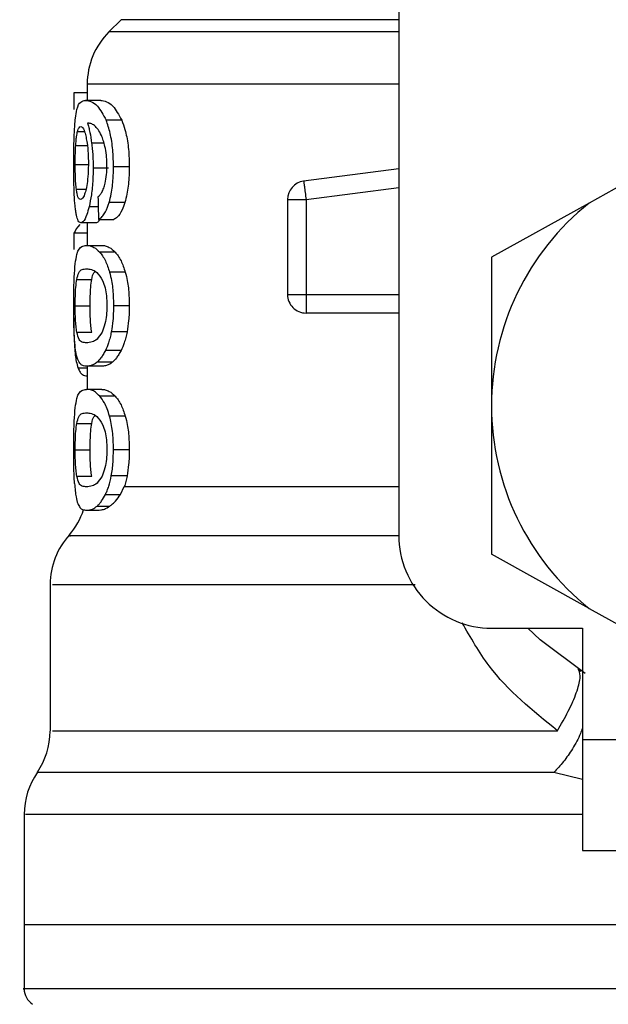
# Model space of a CAD drawing. Extents: x 0.4 to 10.6, y 0.4 to 8.1.
# Drawn here: x 7.2 to 7.2, y 5 to 5.1 of the extents above; entities that cross this region are included whole.
import ezdxf

# ---------------------------------------------------------------- set-up
doc = ezdxf.new("R2010")
doc.units = 0
doc.linetypes.add('SLD-SOLID', pattern=[0])
doc.layers.get('0').update_dxf_attribs({"linetype": 'CONTINUOUS'})

msp = doc.modelspace()

# ---------------------------------------------------------------- linework, layer by layer
at = {"color": 7, "linetype": 'SLD-SOLID'}
for p, q in [((7.234504955039656, 5.108910116747285), (7.234504955039656, 5.072492793443311)), ((7.219769143935671, 5.09988294636326), (7.219122644737418, 5.099236447165008)), ((7.217969506058574, 5.09599127932013), (7.217266247516009, 5.09599127932013)), ((7.217266247516009, 5.09599127932013), (7.217266247516009, 5.095115806766998)), ((7.217969506058574, 5.096452569991262), (7.217969506058574, 5.095597865198217)), ((7.218685319122773, 5.095597865198217), (7.217881976403057, 5.095597865198217)), ((7.21980217288745, 5.094544106704659), (7.218972606470673, 5.094544106704659)), ((7.248592125636792, 5.092366777190688), (7.244605038362631, 5.090148381484451)), ((7.219097829024091, 5.092005922692644), (7.218284982414164, 5.092005922692644)), ((7.22020224559911, 5.092066348661264), (7.219362852629182, 5.092066348661264)), ((7.234504955039656, 5.091962685858785), (7.229456570692356, 5.091305216120599)), ((7.22859943126077, 5.090329190062401), (7.229583699890416, 5.090329190062401)), ((7.22859943126077, 5.090329190062401), (7.22859943126077, 5.085288021631743)), ((7.229583699890416, 5.090329190062401), (7.229583699890416, 5.085288021631743)), ((7.219965264336737, 5.090167975924762), (7.219131708632711, 5.090167975924762)), ((7.244605038362631, 5.090148381484451), (7.239426210188897, 5.087266942771078)), ((7.21856713648803, 5.08927337825923), (7.21938675901968, 5.08927337825923)), ((7.218426484779517, 5.089098846942097), (7.217628979325701, 5.089098846942097)), ((7.217969506058574, 5.089098846942097), (7.217969506058574, 5.087897074158413)), ((7.217969506058574, 5.088546975984024), (7.217266247516009, 5.088546975984024)), ((7.217266247516009, 5.088546975984024), (7.217266247516009, 5.087687577911864)), ((7.217932575818528, 5.087897074158413), (7.218737121191018, 5.087897074158413)), ((7.219454371571947, 5.087541206269429), (7.218633135725601, 5.087541206269429)), ((7.239426210188897, 5.087266942771078), (7.239426210188897, 5.079382527185852)), ((7.217414525803086, 5.08609104168852), (7.218207132646825, 5.08609104168852)), ((7.219991282702837, 5.086472077286764), (7.219157111005927, 5.086472077286764)), ((7.22859943126077, 5.085288021631743), (7.229583699890416, 5.085288021631743)), ((7.217332334752564, 5.084687809898774), (7.218123093617651, 5.084687809898774)), ((7.22020224559911, 5.084687809898774), (7.219362852629182, 5.084687809898774)), ((7.229583670557422, 5.084592067004804), (7.229583670557422, 5.084303782335093)), ((7.234504955039656, 5.084303782335093), (7.229583670557422, 5.084303782335093)), ((7.217415288460943, 5.083291324697756), (7.218207924637675, 5.083291324697756)), ((7.220082977643569, 5.083298833944342), (7.219246547306084, 5.083298833944342)), ((7.219763453334742, 5.082313479993902), (7.218934825573787, 5.082313479993902)), ((7.218737121191018, 5.081478604305124), (7.217932575818528, 5.081478604305124)), ((7.217969506058574, 5.081478604305124), (7.217969506058574, 5.080249962498499)), ((7.219313191869534, 5.081700185745396), (7.218495270651563, 5.081700185745396)), ((7.217969506058574, 5.080968327533218), (7.217947975640628, 5.080968327533218)), ((7.218737121191018, 5.080249962498499), (7.217932575818528, 5.080249962498499)), ((7.219454371571947, 5.079894153275504), (7.218633135725601, 5.079894153275504)), ((7.239426210188897, 5.079382527185852), (7.239426210188897, 5.071498111600627)), ((7.219991282702837, 5.07882496562685), (7.219157111005927, 5.07882496562685)), ((7.217414525803086, 5.078443930028607), (7.218207132646825, 5.078443930028607)), ((7.217332334752564, 5.077040756904848), (7.218123093617651, 5.077040756904848)), ((7.22020224559911, 5.077040756904848), (7.219362852629182, 5.077040756904848)), ((7.217415288460943, 5.075644271703832), (7.218207924637675, 5.075644271703832)), ((7.220082977643569, 5.075651722284428), (7.219246547306084, 5.075651722284428)), ((7.219739840274189, 5.074666426999977), (7.219937485990968, 5.075085888820985)), ((7.218934825573787, 5.074666426999977), (7.219739840274189, 5.074666426999977)), ((7.218495270651563, 5.074053074085483), (7.219169841525529, 5.074053074085483)), ((7.217932575818528, 5.073831492645211), (7.218527390280514, 5.073831492645211)), ((7.244605038362631, 5.068616672887253), (7.239426210188897, 5.071498111600627)), ((7.216000998132278, 5.069883682250652), (7.216000998132278, 5.06212287590415)), ((7.244605038362631, 5.068616672887253), (7.248592125636792, 5.066398335847005)), ((7.239426210188897, 5.067571538294071), (7.244249023808675, 5.067571538294071)), ((7.244249023808675, 5.067571538294071), (7.244249023808675, 5.061665985182191)), ((7.243999752021617, 5.06541045925904), (7.244169443394662, 5.065273532840825)), ((7.244249023808675, 5.061665985182191), (7.258028549959747, 5.061665985182191)), ((7.244249023808675, 5.061665985182191), (7.244249023808675, 5.0557604907363)), ((7.21462305138377, 5.057675524613665), (7.21462305138377, 5.051823474883709)), ((7.244249023808675, 5.0557604907363), (7.258028549959747, 5.0557604907363)), ((7.21462305138377, 5.05182623218519), (7.21462305138377, 5.048418559550916)), ((7.253205736339968, 5.051823474883709), (7.21462305138377, 5.051823474883709))]:
    msp.add_line(p, q, dxfattribs=at)
at = {"color": 8, "linetype": 'SLD-SOLID'}
for p, q in [((7.234504955039656, 5.09988294636326), (7.219769143935671, 5.09988294636326)), ((7.234504955039656, 5.099236447165008), (7.219122644737418, 5.099236447165008)), ((7.234504955039656, 5.096452569991262), (7.217969506058574, 5.096452569991262)), ((7.2174585252948, 5.093947532263004), (7.217819643789795, 5.093947532263004)), ((7.218862578408393, 5.093329251405438), (7.218205255335178, 5.093329251405438)), ((7.217360465094267, 5.093201946209411), (7.217974140671701, 5.093201946209411)), ((7.217332334752564, 5.092200635109975), (7.218009633595017, 5.092200635109975)), ((7.217394315369893, 5.090884932975746), (7.217902450833201, 5.090884932975746)), ((7.229583699890416, 5.090329190062401), (7.234504955039656, 5.090970115991704)), ((7.218552029995874, 5.089951498425528), (7.218070880887483, 5.089951498425528)), ((7.229583699890416, 5.085288021631743), (7.234504955039656, 5.085288021631743)), ((7.217969506058574, 5.08138192275533), (7.217483399674116, 5.08138192275533)), ((7.219937485990968, 5.075085947486974), (7.234504955039656, 5.075085947486974)), ((7.244249023808675, 5.059542041718166), (7.242731422673467, 5.059897968273139))]:
    msp.add_line(p, q, dxfattribs=at)
at = {"color": 7, "linetype": 'SLD-SOLID', "flags": 128}
for points in [[(7.229456570692356, 5.091305216120599), (7.22945718668524, 5.091300522841482), (7.229459005330898, 5.091286443004134), (7.229462055962323, 5.09126315260652), (7.229466250580534, 5.091230886312596), (7.229471589185528, 5.091189937452308), (7.229477983778324, 5.091140716687577), (7.229485434358921, 5.091083634680326), (7.229493794262346, 5.091019336756434)], [(7.229493794262346, 5.091019336756434), (7.229503063488601, 5.090948350909803), (7.229513066039717, 5.090871439798287), (7.2295237725827, 5.090789248747765), (7.22953503645258, 5.090702716414061), (7.229546798983364, 5.090612488123051), (7.229558884177089, 5.090519619862541), (7.229571233367763, 5.090424874290383), (7.229583699890416, 5.090329190062401)], [(7.229583699890416, 5.085288021631743), (7.229583699890416, 5.085191574745906), (7.229583699890416, 5.085096007849903), (7.229583699890416, 5.085002318265546), (7.229583699890416, 5.08491138598267), (7.229583699890416, 5.08482409099111), (7.229583699890416, 5.084741254614708), (7.229583699890416, 5.084663639511326), (7.229583670557422, 5.084592067004804)], [(7.244391611494824, 5.065160014152203), (7.242009655011388, 5.066948036163486), (7.241353769254903, 5.067571538294071)]]:
    msp.add_lwpolyline(points, dxfattribs=at)
at = {"color": 7, "linetype": 'SLD-SOLID'}
for centre, radius, start, end in [((7.221906516702292, 5.096452562138797), 0.003937007874016629, 134.9999951922102, 180), ((7.229583682056623, 5.090329184249959), 0.000984251968517567, 97.42011136125744, 179.9999634326953), ((7.253205729300717, 5.079382536793816), 0.0137795275590337, 128.6208985552297, 180.0000170258491), ((7.229583682056623, 5.08528804860484), 0.0009842519685046049, 179.999995301843, 270.0000000229053), ((7.253205729300717, 5.079382536793816), 0.01377952755885542, 180.0000170258491, 231.3791014525665), ((7.214032500954261, 5.075085930861336), 0.003937007874016005, 319.4749002345446, 341.9131190823998), ((7.219938012765284, 5.069877758989092), 0.003937007874016006, 137.7345123303536, 179.7163629429748), ((7.239426201741662, 5.072492773014289), 0.004921259842520342, 180, 270.0000000000008), ((7.212063997017253, 5.062122898577871), 0.003937007874015025, 325.9115184350926, 359.6630686053298), ((7.218560060009379, 5.057673034579841), 0.003937007874016248, 145.2890069683277, 179.8446555059053), ((7.215607304103866, 5.04842102545543), 0.000984251968503186, 179.9437653218016, 237.0131650052631)]:
    msp.add_arc(centre, radius, start, end, dxfattribs=at)
for centre, major_axis, ratio, start_param, end_param in [((7.253205729300717, 5.215760832997379), (0, 0.4605876587329734), 0.078212304138459, 1.846280224016071, 1.84899274097652), ((7.253205729300717, 5.088152001923673), (0.03602362204724407, 0), 0.1605095372426793, 2.99475052910834, 3.073233414811839)]:
    msp.add_ellipse(centre, major_axis=major_axis, ratio=ratio, start_param=start_param, end_param=end_param, dxfattribs=at)
for points, knots in [([(7.217342806631592, 5.094646420189391), (7.217367165674519, 5.094813461401556), (7.2174350050599, 5.095278667411518), (7.217608084079036, 5.095550026797322), (7.217793307487698, 5.09558237816646), (7.217881976403057, 5.095597865198217)], [0, 0, 0, 0, 0.2260307749599319, 0.6294906124343624, 1, 1, 1, 1]), ([(7.217881976403057, 5.095597865198217), (7.217980504775659, 5.095583861374953), (7.218169677340097, 5.095556974305889), (7.218549047855948, 5.095328702724781), (7.218818779000311, 5.094829055273368), (7.218972606470673, 5.094544106704659)], [0, 0, 0, 0, 0.318371996331419, 0.611268058130532, 1, 1, 1, 1]), ([(7.218685319122773, 5.095597865198217), (7.21878605771156, 5.095583881247194), (7.218979775155657, 5.095556990506681), (7.219368166401772, 5.095328867913783), (7.219644636309652, 5.094828960962265), (7.21980217288745, 5.094544106704659)], [0, 0, 0, 0, 0.3179124327014184, 0.611336575705951, 1, 1, 1, 1]), ([(7.217255159644099, 5.092180512675765), (7.217256091818973, 5.092433527569644), (7.21725828024906, 5.093027520629302), (7.21728006496022, 5.0939235079071), (7.21732202582125, 5.094406982783536), (7.217342806631592, 5.094646420189391)], [0, 0, 0, 0, 0.2724856722771112, 0.639703836036536, 1, 1, 1, 1]), ([(7.218544432750305, 5.094055360350698), (7.218481620481884, 5.094129463255428), (7.218349351511447, 5.094285507849287), (7.21815667650537, 5.094374473174025), (7.218038590241006, 5.094388861429214), (7.21797924461274, 5.094396092414532)], [0, 0, 0, 0, 0.3102743912449812, 0.6533703576481478, 1, 1, 1, 1]), ([(7.21797924461274, 5.094396092414532), (7.218002390570995, 5.094321198957625), (7.218048694672225, 5.094171372617676), (7.218130611837624, 5.093833651218506), (7.218176267986777, 5.093525132005809), (7.218205255335178, 5.093329251405438)], [0, 0, 0, 0, 0.2673467875131262, 0.5348343142996411, 1, 1, 1, 1]), ([(7.219362852629182, 5.092066348661264), (7.219357795099386, 5.092328741418632), (7.219346481181322, 5.092915725633681), (7.219224382767909, 5.093773380848079), (7.219071804638841, 5.094292863491201), (7.218982850814839, 5.094518160439765), (7.218972606470673, 5.094544106704659)], [0, 0, 0, 0, 0.2757749101168323, 0.6169206832108354, 0.9558827694203496, 1, 1, 1, 1]), ([(7.21980217288745, 5.094544106704659), (7.219861099269158, 5.094386260356811), (7.21999815438154, 5.094019130247744), (7.220150960173678, 5.093238263008147), (7.220199444200428, 5.092531110555337), (7.22020180113544, 5.092140086747213), (7.22020224559911, 5.092066348661264)], [0, 0, 0, 0, 0.2528809254493408, 0.5881681965188127, 0.9223380052821052, 1, 1, 1, 1]), ([(7.217360465094267, 5.093201946209411), (7.217366622585864, 5.093288273281094), (7.217378930732291, 5.093460831574063), (7.217409478022352, 5.093729252114875), (7.217439598163252, 5.093863298892379), (7.2174585252948, 5.093947532263004)], [0, 0, 0, 0, 0.2711504045946085, 0.5419997463392873, 1, 1, 1, 1]), ([(7.2174585252948, 5.093947532263004), (7.217470645379702, 5.093987716159525), (7.217494886466701, 5.094068086993508), (7.217549263431494, 5.094178038912419), (7.21759651356708, 5.094196083734113), (7.217627894004906, 5.094208067919941)], [0, 0, 0, 0, 0.251407488971057, 0.5028340033623192, 1, 1, 1, 1]), ([(7.217627894004906, 5.094208067919941), (7.217653299868378, 5.094201090231809), (7.217719203221404, 5.09418298995961), (7.217820514748584, 5.094000818219981), (7.21788283327718, 5.093739298966875), (7.217906704117401, 5.093639125159082)], [0, 0, 0, 0, 0.2790416710626921, 0.723840060679509, 1, 1, 1, 1]), ([(7.218911740507135, 5.093154602756327), (7.218883050399188, 5.093263247163851), (7.218825688824343, 5.093480465388518), (7.218701262079101, 5.093799810379136), (7.218604642849456, 5.09395724930703), (7.218544432750305, 5.094055360350698)], [0, 0, 0, 0, 0.273823719489533, 0.547469525350789, 0.9999999999999999, 0.9999999999999999, 0.9999999999999999, 0.9999999999999999]), ([(7.217906704117401, 5.093639125159082), (7.217925881525711, 5.093538278478057), (7.217973337284284, 5.093288726731033), (7.218023122898381, 5.092805893730839), (7.218029056300252, 5.092424561072291), (7.218031809338841, 5.092247626567127)], [0, 0, 0, 0, 0.2665953055805245, 0.6597076232945112, 1, 1, 1, 1]), ([(7.218205255335178, 5.093329251405438), (7.218217411915349, 5.093223577035799), (7.218241728452126, 5.093012198945938), (7.218275648025665, 5.092572442806521), (7.218281284216239, 5.09223037269384), (7.218284982414164, 5.092005922692644)], [0, 0, 0, 0, 0.255815331030656, 0.5117017136271352, 0.9999999999999999, 0.9999999999999999, 0.9999999999999999, 0.9999999999999999]), ([(7.217332334752564, 5.092200635109975), (7.217332721419662, 5.092294495150171), (7.217333494798699, 5.092482226115853), (7.217340769170628, 5.092828366024597), (7.217352803768039, 5.093056630878136), (7.217360465094267, 5.093201946209411)], [0, 0, 0, 0, 0.2665123252900514, 0.5330555589936701, 0.9999999999999999, 0.9999999999999999, 0.9999999999999999, 0.9999999999999999]), ([(7.219016781960353, 5.092140209141355), (7.219015431208788, 5.092237844811693), (7.219012856895758, 5.092423922536895), (7.218985888924318, 5.092780046186258), (7.218941376246369, 5.093004899481991), (7.218911740507135, 5.093154602756327)], [0, 0, 0, 0, 0.2695185814268379, 0.5136586286388384, 1, 1, 1, 1]), ([(7.21728472730253, 5.09059694163598), (7.217279506040868, 5.090727105996705), (7.217269062995572, 5.090987447730769), (7.217257680429385, 5.091517693548616), (7.217256137565012, 5.091923376659597), (7.217255159644099, 5.092180512675765)], [0, 0, 0, 0, 0.2680045655407721, 0.5360359236669158, 1, 1, 1, 1]), ([(7.217394315369893, 5.090884932975746), (7.217383742294277, 5.090982774370765), (7.217359009269096, 5.091211649465849), (7.217336280634458, 5.091666838816602), (7.217333613143705, 5.092027695201804), (7.217332334752564, 5.092200635109975)], [0, 0, 0, 0, 0.2799742673941224, 0.654928694114205, 1, 1, 1, 1]), ([(7.218031809338841, 5.092247626567127), (7.218030121528886, 5.092109256258792), (7.218026067755548, 5.091776919158182), (7.217984191009246, 5.091283718923232), (7.217931675032117, 5.091009997384936), (7.217906352121467, 5.090878010389049)], [0, 0, 0, 0, 0.2697465397634903, 0.6478758629921406, 1, 1, 1, 1]), ([(7.218284982414164, 5.092005922692644), (7.218281984507328, 5.091800471887177), (7.218274745199246, 5.091304351841456), (7.218201197725991, 5.090567526633825), (7.21811349913732, 5.09015296160088), (7.218070880887483, 5.089951498425528)], [0, 0, 0, 0, 0.2665028108577701, 0.6435476678132288, 1, 1, 1, 1]), ([(7.218848351906072, 5.090935561724212), (7.218874035807517, 5.091020280511418), (7.21893655237395, 5.091226492472618), (7.21900441800492, 5.091642461375752), (7.219012740453135, 5.091977506258893), (7.219016781960353, 5.092140209141355)], [0, 0, 0, 0, 0.2639954722870247, 0.6425850260977625, 1, 1, 1, 1]), ([(7.219131708632711, 5.090167975924762), (7.219171812710153, 5.090319744183873), (7.219271038778243, 5.090695251328614), (7.219350994270713, 5.091365078855857), (7.21935934406696, 5.091858862207398), (7.219362852629182, 5.092066348661264)], [0, 0, 0, 0, 0.2822774904347026, 0.6984149062428535, 1, 1, 1, 1]), ([(7.22020224559911, 5.092066348661264), (7.220199103755811, 5.091872809550294), (7.220191014250006, 5.091374491966385), (7.220110150083518, 5.090701168620624), (7.220005417496408, 5.09031574319606), (7.219965264336737, 5.090167975924762)], [0, 0, 0, 0, 0.2813813438449109, 0.7244906247560837, 1, 1, 1, 1]), ([(7.217617304793899, 5.090334176671463), (7.21759047797822, 5.090341159792059), (7.217519804764843, 5.090359556294194), (7.217443685535775, 5.090540417647053), (7.217406183406992, 5.090802115334174), (7.217394315369893, 5.090884932975746)], [0, 0, 0, 0, 0.2948871501164266, 0.7768578549115269, 0.9999999999999999, 0.9999999999999999, 0.9999999999999999, 0.9999999999999999]), ([(7.217906352121467, 5.090878010389049), (7.217882455934147, 5.090783167841068), (7.217821317194129, 5.090540511813723), (7.217716755391148, 5.090362025040338), (7.217647971540191, 5.090342764039328), (7.217617304793899, 5.090334176671463)], [0, 0, 0, 0, 0.2623018195513413, 0.6711029896695041, 1, 1, 1, 1]), ([(7.218540414130062, 5.090475151042915), (7.218572585174755, 5.09050383516898), (7.218640479889632, 5.090564370988668), (7.218747945967745, 5.090695915748835), (7.218814494071299, 5.090854750828227), (7.218848351906072, 5.090935561724212)], [0, 0, 0, 0, 0.3066996693760465, 0.647267964242462, 1, 1, 1, 1]), ([(7.217397219336345, 5.089501647622242), (7.217383407894309, 5.089573455086559), (7.217355775697627, 5.089717118432646), (7.217315100663504, 5.090059764259689), (7.217296475969168, 5.090389156994529), (7.21728472730253, 5.09059694163598)], [0, 0, 0, 0, 0.2695077889049418, 0.5391972982088, 1, 1, 1, 1]), ([(7.218070880887483, 5.089951498425528), (7.21803096476041, 5.08980188295259), (7.217932114476531, 5.089431367748409), (7.217771670406875, 5.089142862635089), (7.217671803705796, 5.089112056911153), (7.217628979325701, 5.089098846942097)], [0, 0, 0, 0, 0.2789485280917118, 0.6908020194136183, 1, 1, 1, 1]), ([(7.21856713648803, 5.08927337825923), (7.218620547048052, 5.089304830775699), (7.218721521968748, 5.089364293087176), (7.218909126000079, 5.08959656632282), (7.219046784908508, 5.089891095349277), (7.219123062323171, 5.090139785979215), (7.219131708632711, 5.090167975924762)], [0, 0, 0, 0, 0.273140634118632, 0.5163839109304978, 0.9451804387671209, 1, 1, 1, 1]), ([(7.219965264336737, 5.090167975924762), (7.219918708936052, 5.090034157055779), (7.219797441808312, 5.089685586758027), (7.219589221373215, 5.089392694415845), (7.219444109258792, 5.089307176197426), (7.21938675901968, 5.08927337825923)], [0, 0, 0, 0, 0.2737113354293399, 0.712961052610995, 1, 1, 1, 1]), ([(7.217628979325701, 5.089098846942097), (7.217605284722871, 5.089103885192535), (7.217557889668083, 5.089113962937128), (7.217475777518588, 5.089213861318621), (7.217428251171744, 5.089387967074286), (7.217397219336345, 5.089501647622242)], [0, 0, 0, 0, 0.2575955672738544, 0.5152547232308351, 1, 1, 1, 1]), ([(7.218615887924849, 5.08927337825923), (7.218597359713106, 5.08923581623392), (7.218530000556716, 5.08909925981), (7.21846998911544, 5.089099020457135), (7.218426484779517, 5.089098846942097)], [0, 0, 0, 0, 0.2750659707709293, 1, 1, 1, 1]), ([(7.217334622726134, 5.086926034709276), (7.217362986640886, 5.087105543320295), (7.217444239608516, 5.087619774430061), (7.217641645381772, 5.087855687287472), (7.217847376993949, 5.08788495403514), (7.217932575818528, 5.087897074158413)], [0, 0, 0, 0, 0.2390801277625559, 0.6848832416735703, 1, 1, 1, 1]), ([(7.217932575818528, 5.087897074158413), (7.217993608199742, 5.087892551367265), (7.218115694104788, 5.087883504218201), (7.218348067747419, 5.087805822209525), (7.218529021409339, 5.087637850963971), (7.218633135725601, 5.087541206269429)], [0, 0, 0, 0, 0.2979935978721232, 0.5960904256155848, 1, 1, 1, 1]), ([(7.218737121191018, 5.087897074158413), (7.218799510877946, 5.08789256265034), (7.218924311195164, 5.087883538119744), (7.21916219613045, 5.08780595330983), (7.219347562248671, 5.087637988709731), (7.219454371571947, 5.087541206269429)], [0, 0, 0, 0, 0.2975803695998639, 0.5952606328499833, 1, 1, 1, 1]), ([(7.218633135725601, 5.087541206269429), (7.21868360657467, 5.087477367507327), (7.218784592017559, 5.087349634651964), (7.218969430676393, 5.087030587398698), (7.219085301002126, 5.086685773700023), (7.219157111005927, 5.086472077286764)], [0, 0, 0, 0, 0.2753235368599216, 0.5508857057011419, 1, 1, 1, 1]), ([(7.219454371571947, 5.087541206269429), (7.219505983711077, 5.087477487566052), (7.219609252871726, 5.087349994748928), (7.219798603078822, 5.087031232698168), (7.219917497447763, 5.086686201768623), (7.219991282702837, 5.086472077286764)], [0, 0, 0, 0, 0.2748764426783649, 0.5499919204333695, 0.9999999999999999, 0.9999999999999999, 0.9999999999999999, 0.9999999999999999]), ([(7.217255159644099, 5.084687809898774), (7.217255899446162, 5.084910581089908), (7.217257649324403, 5.085437509141062), (7.217275844269361, 5.086265270204045), (7.217314706459115, 5.086702143796776), (7.217334622726134, 5.086926034709276)], [0, 0, 0, 0, 0.2631167916957063, 0.6223588318036357, 1, 1, 1, 1]), ([(7.217414525803086, 5.08609104168852), (7.217448367884167, 5.086222012699759), (7.217526176912875, 5.086523138601236), (7.217697789918823, 5.086627935002514), (7.217853854194091, 5.086645923911447), (7.217932575818528, 5.086654997840317)], [0, 0, 0, 0, 0.2761269089100863, 0.6348654070948199, 1, 1, 1, 1]), ([(7.217932575818528, 5.086654997840317), (7.218018130652585, 5.086645837161831), (7.218183813135861, 5.08662809691399), (7.218481252800698, 5.086506948415924), (7.218684556222452, 5.086190213482799), (7.218788277933385, 5.086028621076275)], [0, 0, 0, 0, 0.3433987717307211, 0.6650139864424375, 1, 1, 1, 1]), ([(7.217332334752564, 5.084687809898774), (7.217333757362097, 5.084862596576772), (7.217336605154567, 5.085212486109933), (7.217363390288901, 5.085715666870144), (7.217396414571265, 5.085958091028617), (7.217414525803086, 5.08609104168852)], [0, 0, 0, 0, 0.3107075088665873, 0.6219770663976338, 1, 1, 1, 1]), ([(7.218123093617651, 5.084687809898774), (7.218124563408941, 5.084862575464489), (7.21812750560505, 5.08521241735709), (7.218154858426227, 5.085715657340863), (7.218188615075355, 5.085958065885017), (7.218207132646825, 5.08609104168852)], [0, 0, 0, 0, 0.3106481337480433, 0.6218486496371644, 1, 1, 1, 1]), ([(7.218207132646825, 5.08609104168852), (7.218239946818731, 5.086231379842726), (7.218288622306522, 5.086439552949495), (7.218362403139055, 5.086488242890987), (7.218386445242057, 5.086504108916732)], [0, 0, 0, 0, 0.6741416140734813, 1, 1, 1, 1]), ([(7.218788277933385, 5.086028621076275), (7.218834481355419, 5.085908676991369), (7.218919026811997, 5.085689196983699), (7.219001301161058, 5.085210282997614), (7.219010032333532, 5.084874886515652), (7.219014552652774, 5.084701244410244)], [0, 0, 0, 0, 0.3675533696604088, 0.6725685260365533, 1, 1, 1, 1]), ([(7.219157111005927, 5.086472077286764), (7.219193192214673, 5.086327505868177), (7.21928506662947, 5.085959380327473), (7.219353166359778, 5.085329104957252), (7.219360118119693, 5.084868852501378), (7.219362852629182, 5.084687809898774)], [0, 0, 0, 0, 0.2817714797482604, 0.7174812238124205, 1, 1, 1, 1]), ([(7.219991282702837, 5.086472077286764), (7.220028245576168, 5.08632765655587), (7.220122266989265, 5.085960297636612), (7.220192213859698, 5.085330079446963), (7.220199406631091, 5.084869571269506), (7.22020224559911, 5.084687809898774)], [0, 0, 0, 0, 0.2816704826315392, 0.716477222107872, 1, 1, 1, 1]), ([(7.217296636498287, 5.082901958529081), (7.217288526064697, 5.083049365767417), (7.217267609249429, 5.083429529163054), (7.217256752797567, 5.084061499504582), (7.217255593619925, 5.084517202624219), (7.217255159644099, 5.084687809898774)], [0, 0, 0, 0, 0.2837758710977416, 0.7318582179116866, 0.9999999999999999, 0.9999999999999999, 0.9999999999999999, 0.9999999999999999]), ([(7.217415288460943, 5.083291324697756), (7.217401259337875, 5.083389379061044), (7.217373138545601, 5.08358592494408), (7.217343620969783, 5.084007871372533), (7.217333010705442, 5.084402368427094), (7.217332445932948, 5.084640860631656), (7.217332334752564, 5.084687809898774)], [0, 0, 0, 0, 0.286089786350575, 0.5734550488132673, 0.9160309122570638, 0.9999999999999999, 0.9999999999999999, 0.9999999999999999, 0.9999999999999999]), ([(7.218207924637675, 5.083291324697756), (7.218193587794296, 5.083389357308897), (7.21816484912757, 5.083585866851855), (7.218134624057066, 5.084007787964164), (7.218123822375135, 5.084402303085541), (7.218123213556247, 5.084640821309028), (7.218123093617651, 5.084687809898774)], [0, 0, 0, 0, 0.2860709989365783, 0.5734385792693425, 0.9159665064288487, 0.9999999999999999, 0.9999999999999999, 0.9999999999999999, 0.9999999999999999]), ([(7.219014552652774, 5.084701244410244), (7.219011624198393, 5.084568397726938), (7.219005040308242, 5.084269725507452), (7.218934222847612, 5.08379854090034), (7.21883898607306, 5.083482727433876), (7.218773717984787, 5.083326972819846), (7.218759443599814, 5.083292908679458)], [0, 0, 0, 0, 0.2326286524615837, 0.5230067790756288, 0.8956797258116692, 0.9999999999999999, 0.9999999999999999, 0.9999999999999999, 0.9999999999999999]), ([(7.219362852629182, 5.084687809898774), (7.219361344564657, 5.084556707296003), (7.219358327591746, 5.084294428729992), (7.219328700010787, 5.083816870181714), (7.219278164930865, 5.083498207482134), (7.219246547306084, 5.083298833944342)], [0, 0, 0, 0, 0.2722687659441322, 0.5446898840490837, 1, 1, 1, 1]), ([(7.22020224559911, 5.084687809898774), (7.220200694822589, 5.084556705998368), (7.220197592499307, 5.084294433080636), (7.220167235244162, 5.083816798078216), (7.22011540955579, 5.083498205481209), (7.220082977643569, 5.083298833944342)], [0, 0, 0, 0, 0.272211667343715, 0.5445585372688992, 1, 1, 1, 1]), ([(7.217254719649181, 5.084051342584631), (7.217255315619237, 5.083895067184281), (7.217256858138959, 5.08349058732067), (7.217270912307563, 5.082948415286187), (7.217290555063505, 5.08262371700886), (7.217298367144961, 5.082494581901797)], [0, 0, 0, 0, 0.2749510790344125, 0.7116422335053423, 1, 1, 1, 1]), ([(7.217466298538336, 5.081837464159544), (7.217444940325145, 5.081902823265003), (7.217402201866032, 5.082033608899144), (7.217341905666512, 5.082357334730309), (7.217313672822398, 5.082696998113009), (7.217296636498287, 5.082901958529081)], [0, 0, 0, 0, 0.283754406300334, 0.567801528300895, 1, 1, 1, 1]), ([(7.217932575818528, 5.082720680623218), (7.217854716652095, 5.082729597459033), (7.21770946647374, 5.082746232263279), (7.217535513270021, 5.082851161314441), (7.21745590232772, 5.08314263045447), (7.217415288460943, 5.083291324697756)], [0, 0, 0, 0, 0.3614041521075916, 0.6742175643038641, 1, 1, 1, 1]), ([(7.218759443599814, 5.083292908679458), (7.21866951022414, 5.083152528373481), (7.218491684680832, 5.08287495395805), (7.218200426403832, 5.082750362974118), (7.218030758686234, 5.08273156093669), (7.217932575818528, 5.082720680623218)], [0, 0, 0, 0, 0.3012404404902849, 0.5956436594928631, 1, 1, 1, 1]), ([(7.219246547306084, 5.083298833944342), (7.219225334993959, 5.08319664149034), (7.219182909161196, 5.082992250760213), (7.219081700185646, 5.082640535144636), (7.218992749805393, 5.082442463608288), (7.218934825573787, 5.082313479993902)], [0, 0, 0, 0, 0.2585908966712831, 0.5171965258144147, 1, 1, 1, 1]), ([(7.220082977643569, 5.083298833944342), (7.220061257406733, 5.08319671545364), (7.220017817218904, 5.082992479816151), (7.219914048402574, 5.082640704575812), (7.21982287887574, 5.082442604394108), (7.219763453334742, 5.082313479993902)], [0, 0, 0, 0, 0.2582653039404256, 0.516527209016517, 1, 1, 1, 1]), ([(7.217298367144961, 5.082494581901797), (7.217310385108009, 5.082348394726286), (7.217334395461851, 5.082056331437594), (7.217393061435573, 5.08167697605581), (7.217449836765665, 5.081491542414426), (7.217483399674116, 5.08138192275533)], [0, 0, 0, 0, 0.2906386638385413, 0.5806588962764899, 1, 1, 1, 1]), ([(7.217932575818528, 5.081478604305124), (7.217875984620035, 5.08148335890954), (7.217762781771367, 5.081492869836652), (7.217602495165861, 5.081573874277713), (7.217515602716039, 5.081742042689785), (7.217466298538336, 5.081837464159544)], [0, 0, 0, 0, 0.3018844336042759, 0.6038779662228082, 1, 1, 1, 1]), ([(7.218934825573787, 5.082313479993902), (7.218895243716009, 5.082239720535363), (7.218816089753359, 5.082092219792496), (7.218667298090258, 5.081876307687897), (7.218561644064421, 5.081768138942232), (7.218495270651563, 5.081700185745396)], [0, 0, 0, 0, 0.2710716368678207, 0.5420764821258797, 1, 1, 1, 1]), ([(7.219763453334742, 5.082313479993902), (7.219722961083002, 5.082239846620585), (7.219641989360393, 5.082092603115399), (7.219489598473757, 5.081876585514024), (7.21938131544731, 5.081768306683445), (7.219313191869534, 5.081700185745396)], [0, 0, 0, 0, 0.2706011018225583, 0.5411167918046718, 1, 1, 1, 1]), ([(7.217483399674116, 5.08138192275533), (7.21751780597814, 5.081303402207009), (7.217586591208573, 5.081146423590351), (7.217735971760619, 5.080999425525071), (7.217867945557479, 5.080980066822487), (7.217947975640628, 5.080968327533218)], [0, 0, 0, 0, 0.2825907625981631, 0.5649566634652952, 1, 1, 1, 1]), ([(7.218495270651563, 5.081700185745396), (7.218432641876237, 5.081651963012392), (7.218307464866596, 5.081555579561132), (7.218116243042376, 5.081491464799857), (7.217998772305671, 5.081483239424861), (7.217932575818528, 5.081478604305124)], [0, 0, 0, 0, 0.3041287024434056, 0.6078662934013588, 1, 1, 1, 1]), ([(7.219313191869534, 5.081700185745396), (7.219249145966483, 5.081652010898233), (7.219121137342464, 5.08155572377284), (7.218925372867131, 5.081491508885078), (7.218805033505411, 5.081483259668141), (7.218737121191018, 5.081478604305124)], [0, 0, 0, 0, 0.3037310283456742, 0.6070675743288976, 1, 1, 1, 1]), ([(7.217334622726134, 5.079278923049363), (7.217362986380138, 5.079458453901364), (7.217444237095163, 5.079972739193812), (7.217641645286744, 5.080208652820301), (7.217847377038603, 5.080237864991372), (7.217932575818528, 5.080249962498499)], [0, 0, 0, 0, 0.23908546156463, 0.6848858296461082, 1, 1, 1, 1]), ([(7.218633135725601, 5.079894153275504), (7.218555892421529, 5.079969950783933), (7.218401546645129, 5.080121407605056), (7.21816121960581, 5.080228748222894), (7.21801602908269, 5.080242219447323), (7.217932575818528, 5.080249962498499)], [0, 0, 0, 0, 0.2987338750286486, 0.5969230916871883, 1, 1, 1, 1]), ([(7.219157111005927, 5.07882496562685), (7.219114361778735, 5.078960350949823), (7.219028906616585, 5.07923098449077), (7.218849396406968, 5.079609266197198), (7.21871583503622, 5.079785210841626), (7.218633135725601, 5.079894153275504)], [0, 0, 0, 0, 0.2759919928717986, 0.5517044880806831, 1, 1, 1, 1]), ([(7.218737121191018, 5.080249962498499), (7.218799510925159, 5.080245451747137), (7.218924311336818, 5.080236428730219), (7.219162194462939, 5.080158831534671), (7.21934756194205, 5.079990910297298), (7.219454371571947, 5.079894153275504)], [0, 0, 0, 0, 0.2975816402266627, 0.5952631745301128, 1, 1, 1, 1]), ([(7.219454371571947, 5.079894153275504), (7.219505982332143, 5.079830405866912), (7.219609244262913, 5.079702861136551), (7.219798615303402, 5.079384205277469), (7.219917500569863, 5.079039126893301), (7.219991282702837, 5.07882496562685)], [0, 0, 0, 0, 0.2748825282794719, 0.5499802850777161, 1, 1, 1, 1]), ([(7.217255159644099, 5.077040756904848), (7.217255899710419, 5.077263507425471), (7.217257650362694, 5.077790431424723), (7.217275841743729, 5.078618199270876), (7.217314706282153, 5.079055053566709), (7.217334622726134, 5.079278923049363)], [0, 0, 0, 0, 0.2630987135184127, 0.622369033920064, 1, 1, 1, 1]), ([(7.217414525803086, 5.078443930028607), (7.217448367618512, 5.078574924204077), (7.217526174987663, 5.078876099304749), (7.217697789940104, 5.078980892556503), (7.21785385424377, 5.07899883546323), (7.217932575818528, 5.079007886180404)], [0, 0, 0, 0, 0.2761318422950806, 0.6348681924451025, 1, 1, 1, 1]), ([(7.217932575818528, 5.079007886180404), (7.218018130652585, 5.078998725501918), (7.218183813135861, 5.078980985254076), (7.218481252800698, 5.07885983675601), (7.218684556222452, 5.078543101822885), (7.218788277933385, 5.078381509416361)], [0, 0, 0, 0, 0.3433987717307211, 0.6650139864424375, 1, 1, 1, 1]), ([(7.218207132646825, 5.078443930028607), (7.218239946818731, 5.078584268182812), (7.218288622306522, 5.078792441289584), (7.218362403139055, 5.078841131231074), (7.218386445242057, 5.078856997256818)], [0, 0, 0, 0, 0.6741416140734813, 1, 1, 1, 1]), ([(7.219362852629182, 5.077040756904848), (7.219360163590058, 5.077220718891405), (7.219352965007594, 5.077702478784583), (7.21928191259018, 5.078332542774922), (7.219189103583456, 5.078698734246363), (7.219157111005927, 5.07882496562685)], [0, 0, 0, 0, 0.2809618162852342, 0.7521373662913962, 1, 1, 1, 1]), ([(7.219991282702837, 5.07882496562685), (7.22002824530987, 5.078680544704496), (7.220122262252482, 5.078313200118745), (7.220192215841907, 5.077683009392359), (7.220199407110158, 5.077222518691565), (7.22020224559911, 5.077040756904848)], [0, 0, 0, 0, 0.2816786245840744, 0.7164690266129848, 1, 1, 1, 1]), ([(7.217332334752564, 5.077040756904848), (7.217333757422296, 5.077215542998761), (7.21733660533527, 5.077565431362693), (7.217363388865972, 5.07806860962436), (7.217396414397975, 5.07831100106822), (7.217414525803086, 5.078443930028607)], [0, 0, 0, 0, 0.3107148619641803, 0.6219917858940711, 1, 1, 1, 1]), ([(7.218123093617651, 5.077040756904848), (7.218124563677438, 5.077215502281194), (7.218127506574447, 5.077565323186634), (7.218154858417908, 5.078068545636369), (7.218188615072408, 5.078310954209312), (7.218207132646825, 5.078443930028607)], [0, 0, 0, 0, 0.310624369959855, 0.621835613756603, 1, 1, 1, 1]), ([(7.218788277933385, 5.078381509416361), (7.218834481361124, 5.078261565317248), (7.218919026828146, 5.078042085283584), (7.219001298095852, 5.077563189001681), (7.219010031448566, 5.077227813366724), (7.219014552652774, 5.077054191416319)], [0, 0, 0, 0, 0.3675668244562605, 0.6725931463310767, 1, 1, 1, 1]), ([(7.217296636498287, 5.075254846869168), (7.217288526065709, 5.075402254111602), (7.217267609253047, 5.075782417517808), (7.217256752444773, 5.076414407111953), (7.217255593546374, 5.076870130030242), (7.217255159644099, 5.077040756904848)], [0, 0, 0, 0, 0.2837671826012155, 0.731835810271603, 1, 1, 1, 1]), ([(7.217415288460943, 5.075644271703832), (7.217401258862141, 5.075742302179553), (7.217373134604917, 5.075938817728857), (7.217343624601445, 5.076360801336294), (7.217333009846789, 5.07675529377555), (7.217332445830031, 5.076993787874844), (7.217332334752564, 5.077040756904848)], [0, 0, 0, 0, 0.2860650958541592, 0.573456764689147, 0.9159965715023318, 1, 1, 1, 1]), ([(7.218207924637675, 5.075644271703832), (7.218193587601788, 5.075742282386094), (7.218164847408703, 5.075938755768383), (7.218134624405148, 5.076360679633432), (7.218123821760299, 5.076755210533159), (7.218123213488474, 5.076993748700032), (7.218123093617651, 5.077040756904848)], [0, 0, 0, 0, 0.2860448336420809, 0.5734088841592446, 0.9159326039533289, 0.9999999999999999, 0.9999999999999999, 0.9999999999999999, 0.9999999999999999]), ([(7.219014552652774, 5.077054191416319), (7.219011625588716, 5.07692132381768), (7.219005045753385, 5.076622646746432), (7.21893421611115, 5.076151478816289), (7.218838986253881, 5.075835674200353), (7.218773718017236, 5.075679919782924), (7.218759443599814, 5.075645855685534)], [0, 0, 0, 0, 0.2326620970375199, 0.5230081257223894, 0.8956800203285579, 1, 1, 1, 1]), ([(7.219246547306084, 5.075651722284428), (7.219266539723401, 5.075768960507659), (7.219306517497025, 5.076003395547406), (7.219352381009497, 5.07646997733144), (7.219358823530056, 5.076821141644817), (7.219362852629182, 5.077040756904848)], [0, 0, 0, 0, 0.2725900515810427, 0.5450838286048505, 1, 1, 1, 1]), ([(7.22020224559911, 5.077040756904848), (7.220200694322608, 5.076909653261048), (7.220197590771853, 5.076647361650269), (7.220167239687763, 5.076169703177371), (7.22011541017312, 5.075851093552683), (7.220082977643569, 5.075651722284428)], [0, 0, 0, 0, 0.2722008124132415, 0.5445766988174506, 1, 1, 1, 1]), ([(7.217932575818528, 5.075073568963306), (7.217854716498014, 5.075082477990582), (7.217709465524535, 5.0750990982857), (7.217535514015619, 5.07520412718103), (7.217455902480352, 5.075495584195257), (7.217415288460943, 5.075644271703832)], [0, 0, 0, 0, 0.3614033004504266, 0.6742183320176381, 1, 1, 1, 1]), ([(7.218759443599814, 5.075645855685534), (7.218669510702219, 5.075505450759093), (7.218491687903765, 5.075227830471029), (7.218200425893121, 5.075103255823687), (7.218030758499029, 5.075084450929765), (7.217932575818528, 5.075073568963306)], [0, 0, 0, 0, 0.3012447503445584, 0.5956461535079766, 1, 1, 1, 1]), ([(7.218934825573787, 5.074666426999977), (7.218966049546058, 5.07473258663069), (7.219028512956224, 5.074864938661807), (7.219140828232566, 5.075175761851219), (7.219204850920447, 5.075463999964225), (7.219246547306084, 5.075651722284428)], [0, 0, 0, 0, 0.2584640075068489, 0.5170560354662, 0.9999999999999999, 0.9999999999999999, 0.9999999999999999, 0.9999999999999999]), ([(7.220082977643569, 5.075651722284428), (7.220061841796691, 5.075550972386748), (7.220019179696111, 5.075347611608592), (7.219964882852009, 5.07517366036753), (7.219937485990968, 5.075085888820985)], [0, 0, 0, 0, 0.4954244303871452, 0.9999999999999999, 0.9999999999999999, 0.9999999999999999, 0.9999999999999999]), ([(7.217296636498287, 5.075254846869168), (7.217307320092403, 5.075116644502111), (7.217328542192365, 5.074842116621624), (7.217381534483879, 5.074466981151754), (7.217434252914241, 5.074294933832561), (7.217466298538336, 5.07419035249963)], [0, 0, 0, 0, 0.2844543825222393, 0.5650457397485986, 1, 1, 1, 1]), ([(7.218495270651563, 5.074053074085483), (7.218534312190354, 5.074091614186149), (7.218612400355079, 5.074168699409288), (7.218760418432016, 5.074353907954483), (7.218867524943648, 5.074545831429872), (7.218934825573787, 5.074666426999977)], [0, 0, 0, 0, 0.2709240494501305, 0.5418834005213548, 1, 1, 1, 1]), ([(7.219169841525529, 5.074053074085483), (7.21921903059489, 5.074090700851955), (7.21931741755037, 5.074165961129206), (7.219512245006118, 5.074349358409863), (7.219651010493221, 5.074542676037797), (7.219739840274189, 5.074666426999977)], [0, 0, 0, 0, 0.2645935838554999, 0.5292345940496034, 0.9999999999999999, 0.9999999999999999, 0.9999999999999999, 0.9999999999999999]), ([(7.217466298538336, 5.07419035249963), (7.217503282435653, 5.074113647093365), (7.217577181179023, 5.07396037949465), (7.217729688266918, 5.073852754540956), (7.217859180213664, 5.073839184244258), (7.217932575818528, 5.073831492645211)], [0, 0, 0, 0, 0.3026565709382574, 0.6047480630306474, 1, 1, 1, 1]), ([(7.217932575818528, 5.073831492645211), (7.21798344556029, 5.073834445231618), (7.218085195022093, 5.073840350983592), (7.218271741899986, 5.073889114744784), (7.218414671602671, 5.073993954322034), (7.218495270651563, 5.074053074085483)], [0, 0, 0, 0, 0.3036248323293897, 0.6073092217252031, 1, 1, 1, 1]), ([(7.218527390280514, 5.073831492645211), (7.218580012658597, 5.073834429383881), (7.218685268682995, 5.073840303490079), (7.218893037098992, 5.073889361743089), (7.21906943152882, 5.073993687911761), (7.219169841525529, 5.074053074085483)], [0, 0, 0, 0, 0.3010278349107914, 0.6021201300671623, 1, 1, 1, 1]), ([(7.242921911139594, 5.06212287590415), (7.243124280211716, 5.0624726634878), (7.243542348981675, 5.06319528015699), (7.243963210668053, 5.064176984671637), (7.244176079277092, 5.064963523446511), (7.244103100194855, 5.065216966412083), (7.244067452572868, 5.065340764064165)], [0, 0, 0, 0, 0.2398370746535997, 0.4954728987966984, 0.7535568982982003, 1, 1, 1, 1]), ([(7.253205736339968, 5.051823474883709), (7.250680518450018, 5.051823474883709), (7.24563007993462, 5.05182347488371), (7.238345683027344, 5.051823474883709), (7.231631812326594, 5.051823474883709), (7.225749061369969, 5.05182347488371), (7.220913833135187, 5.051823474883709), (7.217348064414785, 5.051823474883709), (7.21505384085332, 5.051823474883709), (7.214766647910588, 5.051823474883709), (7.21462305138377, 5.051823474883709)], [0, 0, 0, 0, 0.1250000471453265, 0.2500002296997143, 0.3750003029394529, 0.5000001928604028, 0.6249999290118832, 0.7500000022516218, 0.8749999528546736, 1, 1, 1, 1])]:
    msp.add_open_spline(points, degree=3, knots=knots, dxfattribs=at)
at = {"color": 8, "linetype": 'SLD-SOLID'}
for points, knots in [([(7.234511877626352, 5.072481881569367), (7.23287863920719, 5.072481881569367), (7.229612168563269, 5.072481881569367), (7.225465326043657, 5.072481881569367), (7.222019269658674, 5.072481881569367), (7.219386883338063, 5.072481881569367), (7.217710657956411, 5.072481881569367), (7.216942399755191, 5.072481881569367), (7.217061256723023, 5.072481881569367), (7.217090572212093, 5.072481881569367)], [0, 0, 0, 0, 0.1580433366013966, 0.316086073789678, 0.4741286713780243, 0.6321717329868297, 0.7902145117427488, 0.94825743664853, 1, 1, 1, 1]), ([(7.235371569028458, 5.069877756985769), (7.233983535369283, 5.069877756664716), (7.230786997047133, 5.069877755925353), (7.226471199302192, 5.069877762765773), (7.22248243629352, 5.069877735500858), (7.219357728307378, 5.069877837145206), (7.217219602918698, 5.0698778098289), (7.216088871397039, 5.069877816482654), (7.216114211819789, 5.069877815881624), (7.216123903379134, 5.069877815651758)], [0, 0, 0, 0, 0.1201700573826617, 0.2767427079737669, 0.4333153055421533, 0.5898874397045116, 0.7464598439646913, 0.9030324200681719, 1, 1, 1, 1]), ([(7.242921911139594, 5.06212287590415), (7.241609926336932, 5.063185510059019), (7.239591195320433, 5.064820569034757), (7.238314635256239, 5.067073449131958), (7.237867718859389, 5.067862169603339)], [0, 0, 0, 0, 0.6499057040982077, 1, 1, 1, 1]), ([(7.216130356637918, 5.06212287590415), (7.216116453011149, 5.062122875904151), (7.216079195483641, 5.06212287590415), (7.217216531282006, 5.06212287590415), (7.219390756736339, 5.062122875904151), (7.222587131997943, 5.06212287590415), (7.226651351981891, 5.06212287590415), (7.231489732519403, 5.06212287590415), (7.236931577688408, 5.06212287590415), (7.240925131657243, 5.06212287590415), (7.242921911139594, 5.06212287590415)], [0, 0, 0, 0, 0.07838277906601065, 0.2100422138431783, 0.3417018282147488, 0.4733615799525432, 0.6050209197474733, 0.736680632279436, 0.8683401514356084, 1, 1, 1, 1]), ([(7.244249023808675, 5.06225106109001), (7.244215473054684, 5.062156632727229), (7.244085972196966, 5.061792153467648), (7.243745160485832, 5.061183124716782), (7.243264232071303, 5.060477609321081), (7.24290670085511, 5.060088652651647), (7.242731422673467, 5.059897968273139)], [0, 0, 0, 0, 0.1119368396229905, 0.4320593434386563, 0.7215694712659164, 1, 1, 1, 1]), ([(7.242731422673467, 5.059897968273139), (7.240818421785564, 5.059897968273139), (7.236992416766532, 5.059897968273139), (7.231737418264255, 5.059897968273139), (7.227010236916475, 5.05989796827314), (7.222953048931545, 5.059897968273139), (7.219671907055583, 5.05989796827314), (7.217217073784875, 5.059897968273139), (7.215781340523524, 5.059897968273139), (7.215178943895946, 5.05989796827314), (7.215336481607456, 5.059897968273139), (7.215348456337163, 5.059897968273139)], [0, 0, 0, 0, 0.1237276391248617, 0.2474554880126837, 0.3711832298954016, 0.4949106834274338, 0.6186385359738751, 0.7423661405422148, 0.8660937080021948, 0.989821537729321, 1, 1, 1, 1]), ([(7.244249023808675, 5.057672943310151), (7.242756473590968, 5.057672943380331), (7.239045961046497, 5.057672943554801), (7.233550493133788, 5.057672941754554), (7.22795524015856, 5.057672949067617), (7.22316458154886, 5.057672921835975), (7.219303352397085, 5.057673023449768), (7.216536741719644, 5.057672996221782), (7.214878628812053, 5.057673003188299), (7.214752652247047, 5.057673002359995), (7.214694271894358, 5.05767300197614)], [0, 0, 0, 0, 0.08928925283689905, 0.2219750389684277, 0.3546611886799282, 0.4873466292223824, 0.6200326725797011, 0.7527184536813598, 0.8854042107984786, 1, 1, 1, 1]), ([(7.253205736339968, 5.048421023522451), (7.250683818629175, 5.048421023522451), (7.245639991865268, 5.048421023522451), (7.238364015041518, 5.048421023522451), (7.231657857848985, 5.048421023522451), (7.225774155015824, 5.048421023522451), (7.220954782636105, 5.048421023522451), (7.217323589100785, 5.048421023522451), (7.215246823443993, 5.04842102352245), (7.2143823016266, 5.048421023522454), (7.214628121581979, 5.048421023522451), (7.21463064862934, 5.048421023522451)], [0, 0, 0, 0, 0.1248382202096629, 0.249676011852887, 0.3745137877714822, 0.4993518247576281, 0.6241897463805152, 0.749027511486662, 0.8738655749625293, 0.9987033287623025, 1, 1, 1, 1])]:
    msp.add_open_spline(points, degree=3, knots=knots, dxfattribs=at)

doc.saveas('drawing.dxf')
